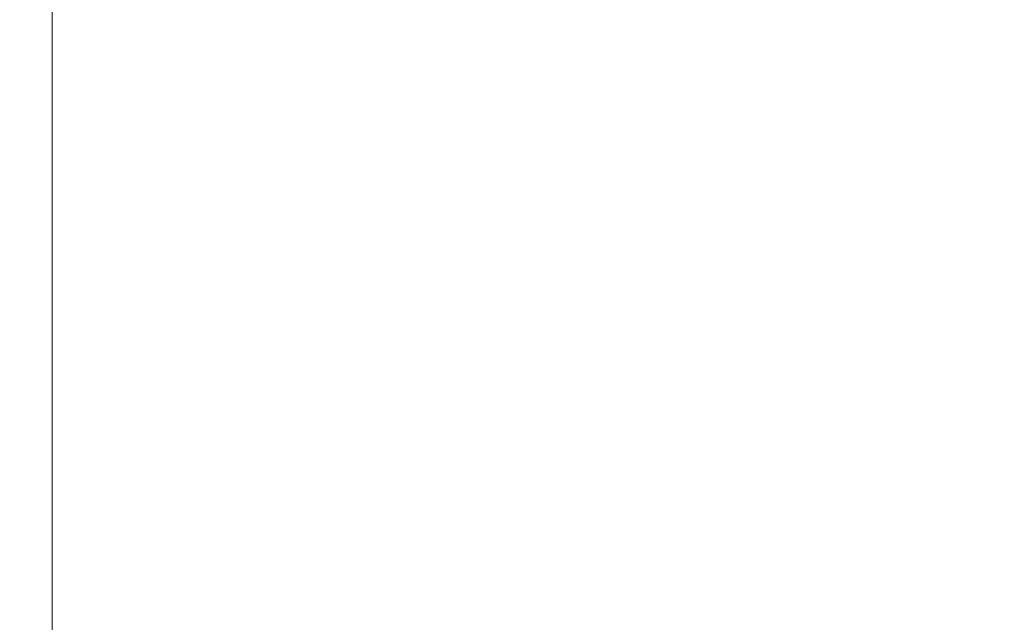
# Model space of a CAD drawing. Extents: x 0 to 420, y 0 to 297.
# Drawn here: x 222 to 224, y 241 to 243 of the extents above; entities that cross this region are included whole.
import ezdxf

# ---------------------------------------------------------------- set-up
doc = ezdxf.new("R2010")
doc.units = 0
doc.header["$MEASUREMENT"] = 0
doc.header["$PDMODE"] = 3
doc.layers.get('0').update_dxf_attribs({"linetype": 'CONTINUOUS'})
doc.layers.get('DEFPOINTS').update_dxf_attribs({"linetype": 'CONTINUOUS'})
doc.layers.add('FORMAT', color=7, linetype='CONTINUOUS')
doc.styles.add('SLDTEXTSTYLE0', font='TXT', dxfattribs={"width": 0.605})
doc.dimstyles.new('SLDDIMSTYLE0', dxfattribs={"dimtxt": 3.5, "dimasz": 3.302, "dimexe": 0, "dimexo": 0.0625, "dimgap": 0.875, "dimtad": 1, "dimdec": 0, "dimlfac": 20, "dimrnd": 1e-09, "dimzin": 12, "dimdsep": 46, "dimtxsty": 'SLDTEXTSTYLE0', "dimsah": 1, "dimcen": 0.09, "dimadec": 0, "dimazin": 3, "dimtfac": 1, "dimtdec": 0, "dimtofl": 0, "dimtmove": 0, "dimatfit": 3, "dimfxl": 1, "dimfrac": 2, "dimtolj": 1, "dimtzin": 12, "dimarcsym": 0})

# ---------------------------------------------------------------- blocks, each defined once
blk = doc.blocks.new('*D122')
at = {"layer": 'DEFPOINTS', "color": 0, "lineweight": -3}
for p in [(188.8452, 252.7806), (224.6213, 252.7806), (215.5113, 146.2806)]:
    blk.add_point(p, dxfattribs=at)
at = {"layer": 'FORMAT', "color": 0, "lineweight": -2}
for p, q in [((224.5588, 252.7806), (188.8452, 252.7806)), ((188.8452, 149.5826), (188.8452, 249.4786)), ((215.4488, 146.2806), (188.8452, 146.2806))]:
    blk.add_line(p, q, dxfattribs=at)
at = {"layer": 'FORMAT', "color": 0, "lineweight": -3}
for points in [[(188.2948, 249.4786), (189.3955, 249.4786), (188.8452, 252.7806)], [(188.2948, 149.5826), (189.3955, 149.5826), (188.8452, 146.2806)]]:
    blk.add_solid(points, dxfattribs=at)
at = {"layer": 'FORMAT', "color": 0, "insert": (184.4702, 199.5306), "char_height": 3.5, "attachment_point": 2, "rotation": 90, "style": 'SLDTEXTSTYLE0'}
blk.add_mtext('\\A1;2130', dxfattribs=at)

msp = doc.modelspace()

# ---------------------------------------------------------------- linework, layer by layer
at = {"color": 7, "linetype": 'Continuous', "lineweight": 15}
msp.add_line((222.1213, 238.1079), (222.1213, 246.7806), dxfattribs=at)

# ---------------------------------------------------------------- dimensions: what is measured, and where the dimension line sits
at = {"layer": 'FORMAT'}
dim = msp.add_linear_dim(base=(188.8452, 252.7806), p1=(215.5113, 146.2806), p2=(224.6213, 252.7806), angle=90, dimstyle='SLDDIMSTYLE0', dxfattribs=at)
dim.commit()
dim.dimension.update_dxf_attribs({"geometry": '*D122', "text_midpoint": (188.8452, 199.5306), "dimtype": 160})

doc.saveas('drawing.dxf')
